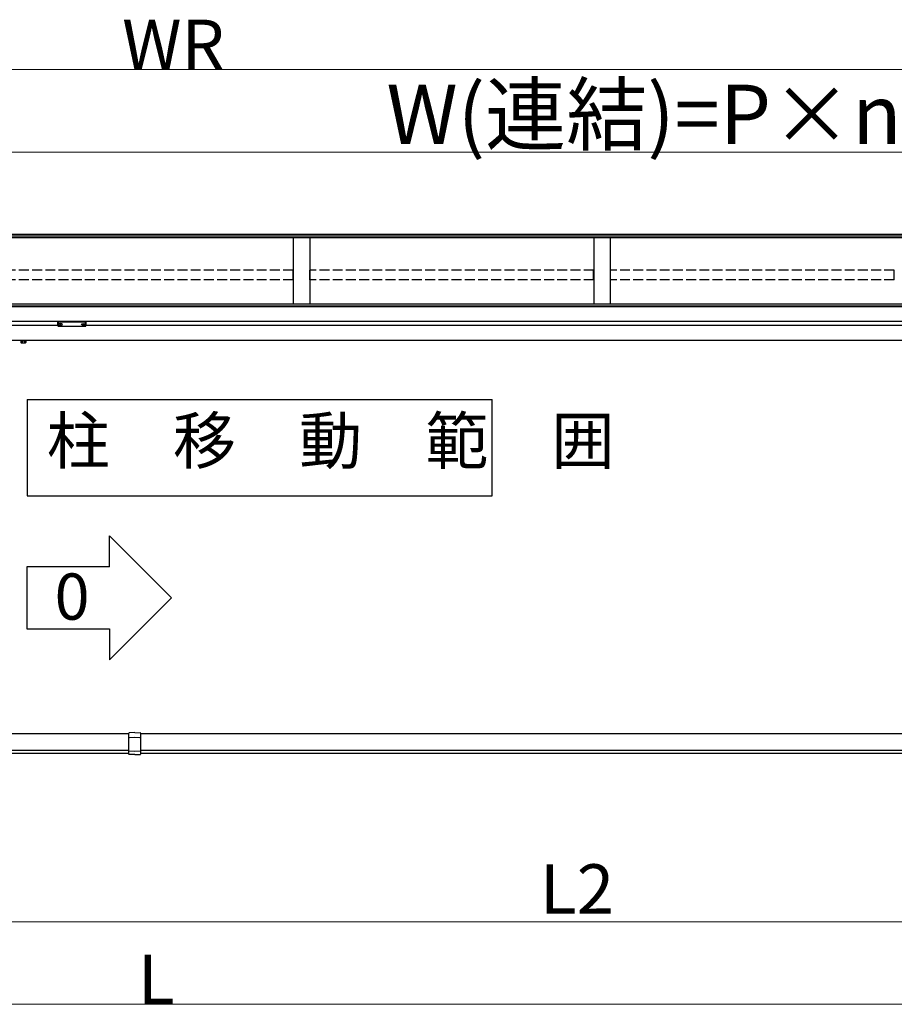
# Model space of a CAD drawing. Extents: x 0 to 31680, y 0 to 51304.
# Drawn here: x 14657 to 17305, y 41425 to 44407 of the extents above; entities that cross this region are included whole.
import ezdxf

# ---------------------------------------------------------------- set-up
doc = ezdxf.new("R2010")
doc.units = 0
doc.linetypes.add('YHIDDEN_1', pattern=[4, 3, -1])
doc.layers.add('USER1', color=3, linetype='CONTINUOUS')
doc.layers.add('YKK_A1', color=4, linetype='CONTINUOUS', lineweight=30)
doc.layers.add('YKK_D', color=6, linetype='CONTINUOUS', lineweight=13)
doc.styles.get("Standard").update_dxf_attribs({"font": 'txt.shx', "bigfont": 'extfont2.shx'})

msp = doc.modelspace()

# ---------------------------------------------------------------- linework, layer by layer
at = {"layer": 'USER1'}
for p, q in [((14680.2, 43256.2), (14680.2, 42965.1)), ((14680.2, 43256.2), (16087.5, 43256.2)), ((16087.5, 42965.1), (16087.5, 43256.2)), ((14680.2, 42965.1), (16087.5, 42965.1)), ((14929.4, 42843.7), (15116.9, 42656.2)), ((14929.4, 42749.9), (14929.4, 42843.7)), ((14929.4, 42749.9), (14679.4, 42749.9)), ((14679.4, 42749.9), (14679.4, 42562.4)), ((14929.4, 42468.7), (15116.9, 42656.2)), ((14679.4, 42562.4), (14929.4, 42562.4)), ((14929.4, 42562.4), (14929.4, 42468.7))]:
    msp.add_line(p, q, dxfattribs=at)
at = {"layer": 'YKK_A1'}
for p, q in [((18230.5, 43746.3), (11880.5, 43746.3)), ((18230.5, 43755.9), (14626.5, 43755.9)), ((18230.5, 43751.5), (14626.5, 43751.5)), ((15485.5, 43746.3), (15485.5, 43545.5)), ((15535.5, 43746.3), (15535.5, 43545.5)), ((16395.5, 43746.3), (16395.5, 43545.5)), ((16445.5, 43746.3), (16445.5, 43545.5)), ((18235.5, 43545.6), (11875.5, 43545.6)), ((18235.5, 43539.3), (14625.5, 43539.3)), ((18235.5, 43538.8), (14625.5, 43538.8)), ((18235.5, 43536.8), (14625.5, 43536.8)), ((18235.5, 43493.1), (14625.5, 43493.1)), ((14773, 43480.7), (14625.5, 43480.7)), ((14774.6, 43484.9), (14774.6, 43484.4)), ((14778, 43482.2), (14778, 43481.9)), ((14780, 43483.1), (14780, 43482.6)), ((14780, 43483.1), (14781, 43483.1)), ((14780, 43481.7), (14780, 43481.6)), ((14781, 43483.1), (14781, 43482.6)), ((14781, 43481.7), (14781, 43481.6)), ((14783, 43482.2), (14783, 43481.9)), ((14786.4, 43484.9), (14786.4, 43484.4)), ((14844.6, 43484.9), (14844.6, 43484.4)), ((14848, 43482.2), (14848, 43481.9)), ((14850, 43483.1), (14850, 43482.6)), ((14851, 43483.1), (14850, 43483.1)), ((14850, 43481.7), (14850, 43481.6)), ((14851, 43483.1), (14851, 43482.6)), ((14851, 43481.7), (14851, 43481.6)), ((14853, 43482.2), (14853, 43481.9)), ((14856.4, 43484.9), (14856.4, 43484.4)), ((17983, 43480.7), (14858, 43480.7)), ((17990.8, 43435.3), (12120.2, 43435.3)), ((14660.5, 43433.3), (14660.5, 43429.2)), ((14661.5, 43428.6), (14660.5, 43429.2)), ((14661.5, 43428.6), (14674.5, 43428.6)), ((14664.3, 43433.3), (14664.3, 43429.2)), ((14671.8, 43433.3), (14671.8, 43429.2)), ((14674.5, 43428.6), (14675.5, 43429.2)), ((14675.5, 43433.3), (14675.5, 43429.2)), ((14213, 42245.3), (14988, 42245.3)), ((15023, 42245.3), (17832, 42245.3)), ((14213, 42195.3), (14988, 42195.3)), ((15023, 42195.3), (17832, 42195.3))]:
    msp.add_line(p, q, dxfattribs=at)
at = {"layer": 'YKK_A1', "linetype": 'YHIDDEN_1', "ltscale": 10}
for p, q in [((15485, 43648.4), (14626, 43648.4)), ((15485, 43618.8), (15485, 43648.4)), ((16395, 43648.4), (15536, 43648.4)), ((15536, 43618.8), (15536, 43648.4)), ((16395, 43618.8), (16395, 43648.4)), ((17305, 43648.4), (16446, 43648.4)), ((16446, 43618.8), (16446, 43648.4)), ((17305, 43618.8), (17305, 43648.4)), ((15485, 43618.8), (14626, 43618.8)), ((16395, 43618.8), (15536, 43618.8)), ((17305, 43618.8), (16446, 43618.8))]:
    msp.add_line(p, q, dxfattribs=at)
at = {"layer": 'YKK_A1', "linetype": 'Continuous'}
for p, q in [((14773, 43491.7), (14773, 43492.8)), ((14773, 43479.7), (14773, 43491.7)), ((14774, 43493.1), (14774, 43491.4)), ((14857, 43493.1), (14774, 43493.1)), ((14774, 43491.4), (14815.5, 43491.4)), ((14774, 43491.4), (14774, 43490.9)), ((14815.5, 43490.9), (14774, 43490.9)), ((14774, 43490.9), (14774, 43478.8)), ((14774, 43478.8), (14815.5, 43478.8)), ((14774, 43478.8), (14774, 43478.7)), ((14774, 43478.7), (14815.5, 43478.7)), ((14815.5, 43491.4), (14857, 43491.4)), ((14857, 43490.9), (14815.5, 43490.9)), ((14815.5, 43478.8), (14857, 43478.8)), ((14815.5, 43478.7), (14857, 43478.7)), ((14857, 43491.4), (14857, 43493.1)), ((14857, 43491.4), (14857, 43490.9)), ((14857, 43478.8), (14857, 43490.9)), ((14857, 43478.8), (14857, 43478.7)), ((14858, 43492.8), (14858, 43491.7)), ((14858, 43491.7), (14858, 43479.7))]:
    msp.add_line(p, q, dxfattribs=at)
at = {"layer": 'YKK_A1', "linetype": 'YHIDDEN_1'}
for p, q in [((14660.5, 43434.1), (14660.5, 43433.3)), ((14661, 43434.1), (14661, 43435.3)), ((14661, 43434.1), (14673, 43434.1)), ((14664.3, 43434.1), (14664.3, 43433.3)), ((14667.8, 43434.1), (14667.8, 43435.3)), ((14668.3, 43434.1), (14668.3, 43435.3)), ((14671.8, 43434.1), (14671.8, 43433.3)), ((14675.5, 43434.1), (14673, 43434.1)), ((14675.1, 43434.1), (14675.1, 43435.3)), ((14675.5, 43434.1), (14675.5, 43433.3))]:
    msp.add_line(p, q, dxfattribs=at)
at = {"layer": 'YKK_A1', "ltscale": 2}
for p, q in [((14988, 42182.9), (14988, 42246.7)), ((15005.5, 42248.3), (14989, 42247.7)), ((15005.5, 42248.3), (15022, 42247.7)), ((15023, 42246.7), (15023, 42182.9)), ((15005.5, 42233), (14989, 42232.6)), ((15022, 42232.6), (15005.5, 42233)), ((15005.5, 42191.3), (14988.5, 42191.8)), ((15022.5, 42191.8), (15005.5, 42191.3)), ((15005.5, 42181.3), (14989, 42181.9)), ((15005.5, 42181.3), (15022, 42181.9))]:
    msp.add_line(p, q, dxfattribs=at)
at = {"layer": 'YKK_A1', "lineweight": -2, "ltscale": 0.5}
for p, q in [((14213, 42185.3), (14988, 42185.3)), ((15023, 42185.3), (17832, 42185.3))]:
    msp.add_line(p, q, dxfattribs=at)
at = {"layer": 'YKK_A1', "linetype": 'Continuous'}
for centre, radius, start, end in [((14774, 43479.7), 1, 180, 270), ((14774, 43479.8), 0.978, 181.3895, 271.3248), ((14857, 43479.7), 1, 270, 0), ((14857, 43479.8), 0.978, 268.6752, 358.6105)]:
    msp.add_arc(centre, radius, start, end, dxfattribs=at)
at = {"layer": 'YKK_A1'}
for centre, radius, start, end in [((14662.4, 43431.9), 3.32, 235.6158, 304.3842), ((14668, 43441), 12.4, 252.412, 287.588), ((14673.6, 43431.9), 3.32, 235.6158, 304.3842)]:
    msp.add_arc(centre, radius, start, end, dxfattribs=at)
at = {"layer": 'YKK_A1', "ltscale": 2}
for centre, radius, start, end in [((14989, 42246.7), 1, 92, 180), ((15022, 42246.7), 1, 0, 88), ((14989, 42231.6), 1, 91.3161, 180), ((15022, 42231.6), 1, 0, 88.6839), ((14988.5, 42192.3), 0.5, 180, 268.5), ((15022.5, 42192.3), 0.5, 271.5, 0), ((14989, 42182.9), 1, 180, 268), ((15022, 42182.9), 1, 272, 0)]:
    msp.add_arc(centre, radius, start, end, dxfattribs=at)
at = {"layer": 'YKK_A1', "linetype": 'Continuous'}
for centre, ratio, start_param, end_param in [((14774, 43492.8), 0.315299, 1.570796, 3.141593), ((14774, 43491.7), 0.366615, 3.141593, 4.712389), ((14774, 43491.7), 0.843474, 3.141593, 4.712389), ((14857, 43492.8), 0.315299, 0, 1.570796), ((14857, 43491.7), 0.366615, 4.712389, 6.283185), ((14857, 43491.7), 0.843474, 4.712389, 6.283185)]:
    msp.add_ellipse(centre, major_axis=(1, 0), ratio=ratio, start_param=start_param, end_param=end_param, dxfattribs=at)
at = {"layer": 'YKK_A1'}
for centre, major_axis, ratio, start_param, end_param in [((14780.5, 43484.9), (-5.9, 0), 0.300706, 3.141593, 6.283185), ((14780.5, 43484.4), (-5.9, 0), 0.300706, 3.141593, 6.283185), ((14780.5, 43484.4), (-5.9, 0), 0.46726, 0, 3.141593), ((14779, 43484.4), (-4.4, 0), 0.502493, 7.624705, 7.853982), ((14779, 43484.4), (-4.4, 0), 0.570835, 7.624705, 7.853982), ((14779, 43482.6), (1, 0), 0.417642, 4.712389, 6.283185), ((14779, 43481.7), (1, 0), 0.18377, 6.283185, 7.853982), ((14849, 43484.4), (-4.4, 0), 0.502493, 7.624705, 7.853982), ((14849, 43484.4), (-4.4, 0), 0.570835, 7.624705, 7.853982), ((14849, 43482.6), (1, 0), 0.417642, 4.712389, 6.283185), ((14849, 43481.7), (1, 0), 0.18377, 0, 1.570796), ((14849, 43481.7), (1, 0), 0.18377, 6.283185, 7.853982)]:
    msp.add_ellipse(centre, major_axis=major_axis, ratio=ratio, start_param=start_param, end_param=end_param, dxfattribs=at)
at = {"layer": 'YKK_A1', "extrusion": (0, 0, -1)}
for centre, major_axis, ratio, start_param, end_param in [((14782, 43482.6), (-1, 0), 0.417642, 4.712389, 6.283185), ((14782, 43481.7), (-1, 0), 0.18377, 0, 1.570796), ((14782, 43481.7), (-1, 0), 0.18377, 6.283185, 7.853982), ((14782, 43484.4), (4.4, 0), 0.502493, 7.624705, 7.853982), ((14782, 43484.4), (4.4, 0), 0.570835, 7.624705, 7.853982), ((14850.5, 43484.9), (5.9, 0), 0.300706, 3.141593, 6.283185), ((14850.5, 43484.4), (5.9, 0), 0.300706, 3.141593, 6.283185), ((14850.5, 43484.4), (5.9, 0), 0.46726, 0, 3.141593), ((14852, 43482.6), (-1, 0), 0.417642, 4.712389, 6.283185), ((14852, 43481.7), (-1, 0), 0.18377, 6.283185, 7.853982), ((14852, 43484.4), (4.4, 0), 0.502493, 7.624705, 7.853982), ((14852, 43484.4), (4.4, 0), 0.570835, 7.624705, 7.853982)]:
    msp.add_ellipse(centre, major_axis=major_axis, ratio=ratio, start_param=start_param, end_param=end_param, dxfattribs=at)
at = {"layer": 'YKK_D', "lineweight": 0}
for p, q in [((11855.5, 44255.9), (18255.5, 44255.9)), ((12220.5, 41425.3), (17890.5, 41425.3))]:
    msp.add_line(p, q, dxfattribs=at)
at = {"layer": 'YKK_D'}
for p, q in [((14600.5, 44005.9), (18240.5, 44005.9)), ((14600.5, 41675.3), (18040.5, 41675.3))]:
    msp.add_line(p, q, dxfattribs=at)

# ---------------------------------------------------------------- texts
at = {"layer": 'USER1'}
for s, p in [('柱\u3000移\u3000動\u3000範\u3000囲', (14739.3, 43061.8)), ('0', (14762.9, 42589.9))]:
    msp.add_text(s, height=140, dxfattribs=at).set_placement(p)
at = {"layer": 'YKK_D'}
for s, height, p in [('WR', 150, (14967.5, 44256.7)), ('W(連結)=P×n2', 180, (15767.7, 44029.9)), ('L2', 150, (16232.5, 41699.3)), ('L', 150, (15015.5, 41426.1))]:
    msp.add_text(s, height=height, dxfattribs=at).set_placement(p)

doc.saveas('drawing.dxf')
